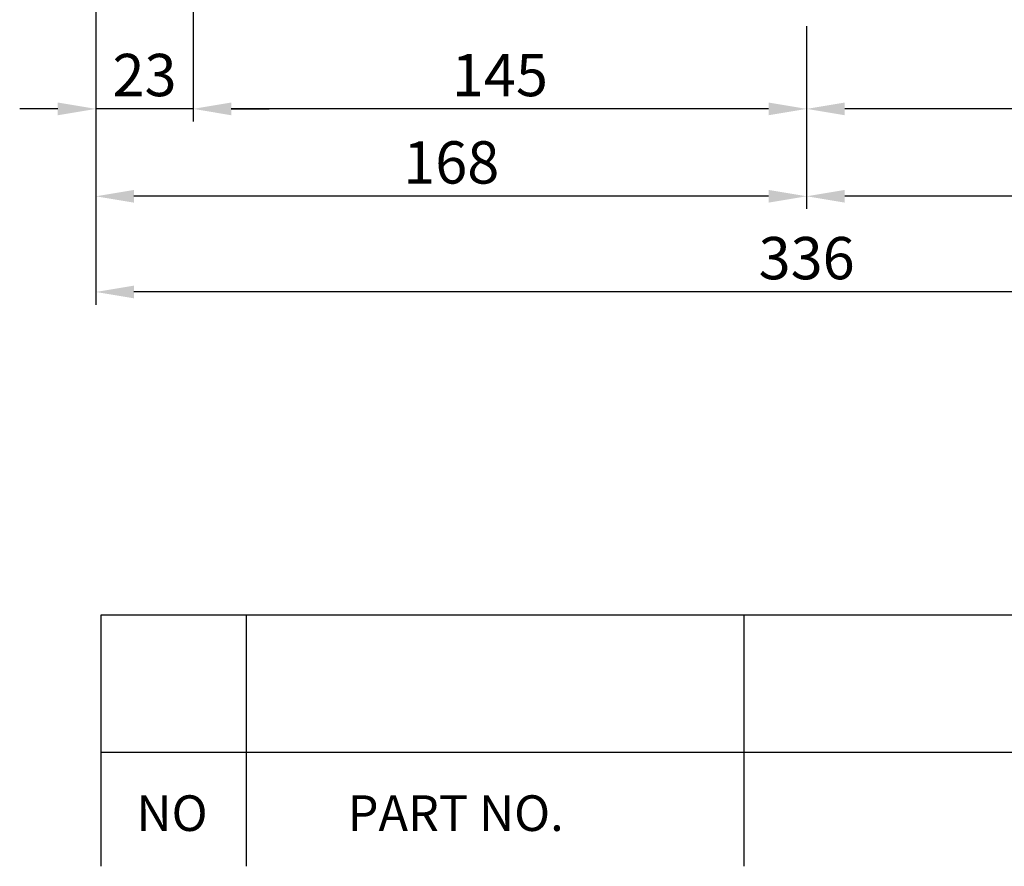
# Model space of a CAD drawing. Extents: x 0 to 1580, y 0 to 1089.
# Drawn here: x 962 to 1195, y 174 to 374 of the extents above; entities that cross this region are included whole.
import ezdxf

# ---------------------------------------------------------------- set-up
doc = ezdxf.new("R2010")
doc.units = 0
doc.header["$LTSCALE"] = 20
doc.header["$MEASUREMENT"] = 0
doc.layers.add('DIM', color=2, linetype='CONTINUOUS')
doc.layers.add('THIN', color=2, linetype='CONTINUOUS')
doc.styles.add('ROMANS', font='romans.shx')

msp = doc.modelspace()

# ---------------------------------------------------------------- linework, layer by layer
at = {"layer": 'DIM'}
for p, q in [((979.88, 435.79), (979.88, 350.22)), ((1002.88, 426.02), (1002.88, 350.22)), ((1147.88, 372.79), (1147.88, 350.22)), ((970.88, 353.22), (961.88, 353.22)), ((1002.88, 353.22), (979.88, 353.22)), ((1138.88, 353.22), (1011.88, 353.22)), ((1011.88, 353.22), (1020.88, 353.22)), ((1283.88, 353.22), (1156.88, 353.22)), ((979.88, 350.22), (979.88, 329.57)), ((1147.88, 350.22), (1147.88, 329.57)), ((1138.88, 332.57), (988.88, 332.57)), ((1306.88, 332.57), (1156.88, 332.57)), ((979.88, 329.57), (979.88, 306.96)), ((1306.88, 309.96), (988.88, 309.96))]:
    msp.add_line(p, q, dxfattribs=at)
for points in [[(970.88, 354.72), (970.88, 351.72), (979.88, 353.22)], [(1011.88, 354.72), (1011.88, 351.72), (1002.88, 353.22)], [(1011.88, 354.72), (1011.88, 351.72), (1002.88, 353.22)], [(1138.88, 354.72), (1138.88, 351.72), (1147.88, 353.22)], [(1156.88, 354.72), (1156.88, 351.72), (1147.88, 353.22)], [(988.88, 334.07), (988.88, 331.07), (979.88, 332.57)], [(1138.88, 334.07), (1138.88, 331.07), (1147.88, 332.57)], [(1156.88, 334.07), (1156.88, 331.07), (1147.88, 332.57)], [(988.88, 311.46), (988.88, 308.46), (979.88, 309.96)]]:
    msp.add_solid(points, dxfattribs=at)
at = {"layer": 'THIN'}
for p, q in [((981.1, 233.66), (1549.9, 233.66)), ((981.1, 174.26), (981.1, 233.66)), ((1015.52, 174.26), (1015.52, 233.66)), ((1133.08, 174.26), (1133.08, 233.66)), ((981.1, 201.26), (1549.9, 201.26))]:
    msp.add_line(p, q, dxfattribs=at)

# ---------------------------------------------------------------- texts
at = {"layer": 'DIM', "char_height": 10, "attachment_point": 5, "style": 'ROMANS'}
for s, insert in [('\\A1;23', (991.38, 361.22)), ('\\A1;145', (1075.38, 361.22)), ('\\A1;168', (1063.88, 340.57)), ('\\A1;336', (1147.88, 317.96))]:
    msp.add_mtext(s, dxfattribs=dict(at, insert=insert))
at = {"layer": 'THIN', "style": 'ROMANS'}
for s, p in [('NO', (989.47, 182.61)), ('PART NO.', (1039.41, 182.61))]:
    msp.add_text(s, height=8.424, dxfattribs=at).set_placement(p)

doc.saveas('drawing.dxf')
